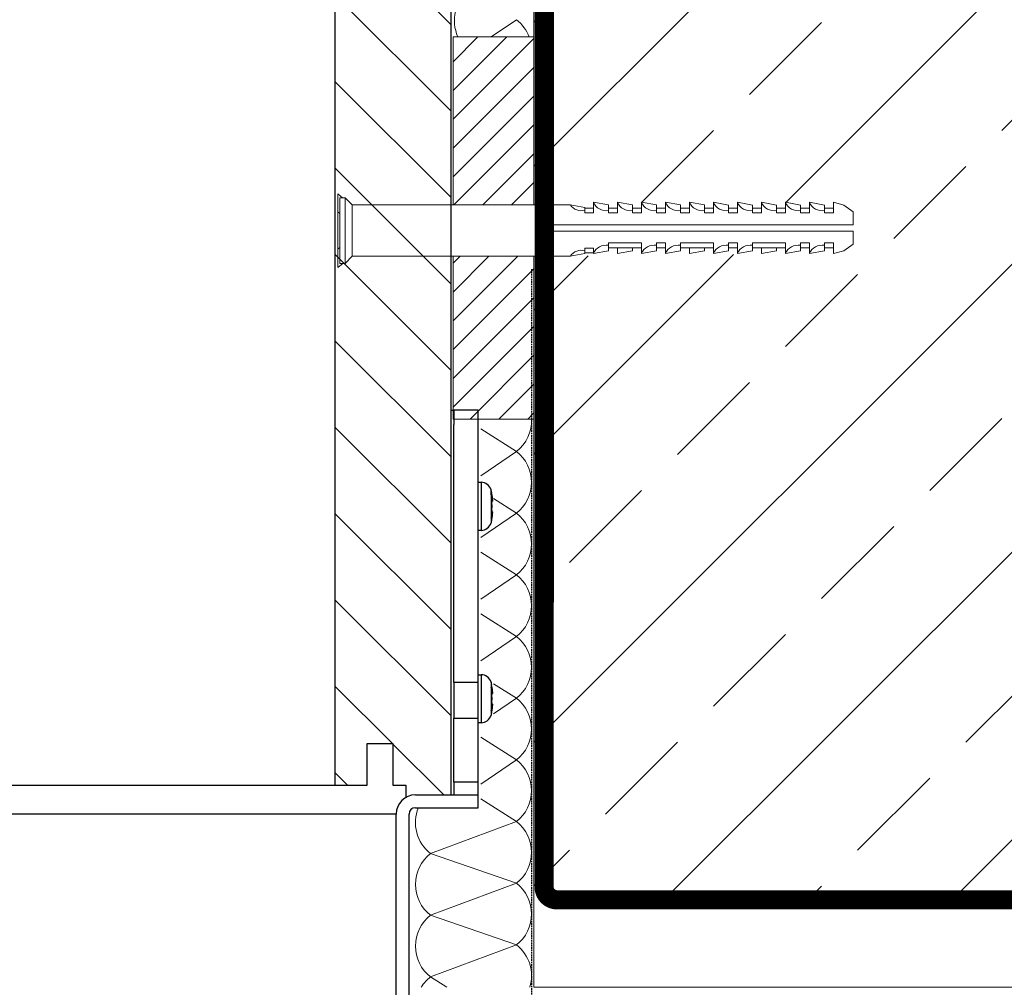
# Model space of a CAD drawing. Units: inches. Extents: x 0 to 15467, y 0 to 4113.
# Drawn here: x 1938 to 2091, y 3216 to 3367 of the extents above; entities that cross this region are included whole.
import ezdxf

# ---------------------------------------------------------------- set-up
doc = ezdxf.new("R2010")
doc.units = ezdxf.units.IN
doc.header["$MEASUREMENT"] = 0
doc.linetypes.add('DASHED2', pattern=[0.375, 0.25, -0.125])
doc.linetypes.add('HIDDEN', pattern=[0.375, 0.25, -0.125])
doc.layers.get('Defpoints').update_dxf_attribs({"lineweight": 9})
doc.layers.add('CONSTRUCTION', color=40, linetype='Continuous', lineweight=20)
doc.layers.add('FAKRO TEXT', color=80, linetype='Continuous', lineweight=9)
doc.layers.add('FAKRO LOFT LADDERS', color=7, linetype='Continuous')
doc.styles.get("Standard").update_dxf_attribs({"font": 'arial.ttf'})
doc.dimstyles.new('FAKRO US', dxfattribs={"dimscale": 5, "dimtxt": 4, "dimasz": 1.5, "dimexe": 2, "dimexo": 2, "dimgap": 0.5, "dimtad": 1, "dimdec": 0, "dimrnd": 0.1, "dimzin": 1, "dimdsep": 46, "dimtxsty": 'Standard', "dimblk": 'OBLIQUE', "dimcen": 2, "dimclrd": 3, "dimclre": 3, "dimclrt": 3, "dimadec": 0, "dimazin": 0, "dimtfac": 1, "dimtdec": 0, "dimtix": 1, "dimtmove": 2, "dimatfit": 3, "dimldrblk": 'OBLIQUE', "dimfxl": 0, "dimtolj": 1, "dimarcsym": 0})

# ---------------------------------------------------------------- blocks, each defined once
blk = doc.blocks.new('_Oblique')
at = {"color": 0, "linetype": 'ByBlock', "lineweight": -2}
blk.add_line((-0.5, -0.5), (0.5, 0.5), dxfattribs=at)
blk = doc.blocks.new('*D40')
at = {"layer": 'Defpoints', "color": 0, "transparency": 16777216}
for p in [(2017.74, 3338.16), (717.22, 3231.81), (2017.74, 3081.78)]:
    blk.add_point(p, dxfattribs=at)
at = {"layer": 'FAKRO TEXT', "color": 3, "linetype": 'HIDDEN', "lineweight": -2, "transparency": 16777216}
for p, q in [((2017.74, 3328.16), (2017.74, 3071.78)), ((717.22, 3221.81), (717.22, 3071.78))]:
    blk.add_line(p, q, dxfattribs=at)
at = {"layer": 'FAKRO TEXT', "color": 3, "lineweight": -2, "transparency": 16777216}
blk.add_line((717.22, 3081.78), (2017.74, 3081.78), dxfattribs=at)
at = {"layer": 'FAKRO TEXT', "color": 3, "lineweight": -2, "transparency": 16777216, "xscale": 7.5, "yscale": 7.5, "zscale": 7.5, "rotation": 180}
blk.add_blockref('_Oblique', (717.22, 3081.78), dxfattribs=at)
at = {"layer": 'FAKRO TEXT', "color": 3, "lineweight": -2, "transparency": 16777216, "xscale": 7.5, "yscale": 7.5, "zscale": 7.5}
blk.add_blockref('_Oblique', (2017.74, 3081.78), dxfattribs=at)
at = {"layer": 'FAKRO TEXT', "color": 3, "transparency": 16777216, "insert": (1367.48, 3094.28), "char_height": 20, "attachment_point": 5}
blk.add_mtext('\\A1;B', dxfattribs=at)
blk = doc.blocks.new('A$C5D9C57AA')
at = {"layer": 'FAKRO LOFT LADDERS', "linetype": 'Continuous', "ltscale": 50}
h = blk.add_hatch(dxfattribs=at)
h.set_pattern_fill('LINE', color=256, scale=3, angle=135, style=0)
h.set_pattern_definition([(135, (-10278.353, -1551.872), (-6.735192, -6.735192), [])])
edge = h.paths.add_edge_path()
edge.add_line((1294, 2826.35), (1299.5, 2826.35))
edge.add_line((1299.5, 2826.35), (1299.5, 3108.85))
edge.add_line((1299.5, 3108.85), (1281.5, 3108.85))
edge.add_line((1281.5, 3108.85), (1281.5, 2827.85))
edge.add_line((1281.5, 2827.85), (1286.5, 2827.85))
edge.add_line((1286.5, 2827.85), (1286.5, 2834.35))
edge.add_line((1286.5, 2834.35), (1290.5, 2834.35))
edge.add_line((1290.5, 2834.35), (1290.5, 2827.85))
edge.add_line((1290.5, 2827.85), (1292.5, 2827.85))
edge.add_line((1292.5, 2827.85), (1292.5, 2825.95))
edge.add_arc((1294, 2823.35), 3, 90, 120, ccw=False)
for p, q in [((1281.5, 2827.85), (1281.5, 3108.85)), ((1299.5, 3108.85), (1299.5, 2826.35)), ((1299.5, 2886.35), (1300, 2886.35)), ((1300, 2886.35), (1300, 2884.12)), ((1303.8, 2886.35), (1300, 2886.35)), ((1303.8, 2884.12), (1303.8, 2886.35)), ((1300, 2843.87), (1300, 2884.12)), ((1303.8, 2843.87), (1303.8, 2884.12)), ((1303.8, 2875.1), (1304.22, 2875.1)), ((1304.22, 2875.1), (1304.22, 2867.6)), ((1305.8, 2873.17), (1305.8, 2873.93)), ((1305.8, 2873.17), (1305.8, 2869.53)), ((1305.88, 2873.51), (1305.91, 2873.51)), ((1305.91, 2872.1), (1306.03, 2872.1)), ((1306.02, 2872.34), (1306.04, 2872.34)), ((1306.03, 2870.6), (1305.91, 2870.6)), ((1306.04, 2870.36), (1306.02, 2870.36)), ((1305.8, 2869.53), (1305.8, 2868.77)), ((1305.9, 2869.28), (1305.93, 2869.28)), ((1304.22, 2867.6), (1303.8, 2867.6)), ((1300, 2843.87), (1300, 2838.32)), ((1303.8, 2843.87), (1300, 2843.87)), ((1303.8, 2845.1), (1304.22, 2845.1)), ((1303.8, 2838.32), (1303.8, 2843.87)), ((1304.22, 2845.1), (1304.22, 2837.6)), ((1305.8, 2843.93), (1305.8, 2843.17)), ((1305.8, 2843.17), (1305.8, 2839.53)), ((1305.88, 2843.51), (1305.91, 2843.51)), ((1306.02, 2842.34), (1306.04, 2842.34)), ((1305.91, 2842.1), (1306.03, 2842.1)), ((1305.8, 2839.53), (1305.8, 2838.77)), ((1305.9, 2839.28), (1305.93, 2839.28)), ((1306.03, 2840.6), (1305.91, 2840.6)), ((1306.04, 2840.36), (1306.02, 2840.36)), ((1300, 2838.32), (1303.8, 2838.32)), ((1300, 2828.35), (1300, 2838.32)), ((1303.8, 2828.35), (1303.8, 2838.32)), ((1304.22, 2837.6), (1303.8, 2837.6)), ((1286.5, 2834.35), (1290.5, 2834.35)), ((1286.5, 2827.85), (1286.5, 2834.35)), ((1290.5, 2834.35), (1290.5, 2827.85)), ((690.78, 2827.85), (1281.5, 2827.85)), ((1281.5, 2827.85), (1286.5, 2827.85)), ((1290.5, 2827.85), (1292.5, 2827.85)), ((1292.5, 2827.85), (1292.5, 2825.95)), ((1303.8, 2828.35), (1300, 2828.35)), ((1300, 2828.35), (1300, 2826.35)), ((1303.8, 2826.35), (1303.8, 2828.35)), ((1294, 2826.35), (1303.8, 2826.35)), ((1303.8, 2824.35), (1303.8, 2826.35)), ((1294, 2824.35), (1303.8, 2824.35)), ((1291, 2823.35), (600.39, 2823.35)), ((1291, 2789.35), (1291, 2823.35)), ((1293, 2789.35), (1293, 2823.35))]:
    blk.add_line(p, q, dxfattribs=at)
for centre, radius, start, end in [((1304.22, 2873.45), 1.65, 16.9237, 90), ((1300.06, 2872.18), 6, 12.8512, 16.9237), ((1302.38, 2871.81), 3.68, 5.6518, 21.6912), ((1303.38, 2872.02), 2.68, 6.8151, 25.5176), ((1301.7, 2872.21), 4.34, 1.6242, 5.1175), ((1302.39, 2870.88), 3.67, 338.2916, 354.3654), ((1303.37, 2870.68), 2.69, 334.5121, 353.1552), ((1301.69, 2870.49), 4.35, 354.8865, 358.3718), ((1304.22, 2869.25), 1.65, 270, 343.0763), ((1300.06, 2870.52), 6, 343.0763, 348.1014), ((1304.22, 2843.45), 1.65, 16.9237, 90), ((1300.06, 2842.18), 6, 12.8512, 16.9237), ((1302.38, 2841.81), 3.68, 5.6518, 21.6912), ((1303.38, 2842.02), 2.68, 6.8151, 25.5176), ((1301.7, 2842.21), 4.34, 1.6242, 5.1175), ((1302.39, 2840.88), 3.67, 338.2916, 354.3654), ((1303.37, 2840.68), 2.69, 334.5121, 353.1552), ((1300.06, 2840.52), 6, 343.0763, 348.1014), ((1301.69, 2840.49), 4.35, 354.8865, 358.3718), ((1304.22, 2839.25), 1.65, 270, 343.0763), ((1294, 2823.35), 3, 90, 180), ((1294, 2823.35), 1, 90, 180)]:
    blk.add_arc(centre, radius, start, end, dxfattribs=at)
for points in [[(1306.03, 2872.6), (1306.01, 2872.75), (1305.99, 2872.91), (1305.94, 2873.22), (1305.91, 2873.37), (1305.88, 2873.51)], [(1305.91, 2870.6), (1305.93, 2870.85), (1305.94, 2871.1), (1305.94, 2871.6), (1305.93, 2871.85), (1305.91, 2872.1)], [(1305.9, 2869.28), (1305.93, 2869.42), (1305.96, 2869.56), (1306, 2869.83), (1306.01, 2869.96), (1306.03, 2870.1)], [(1306.03, 2842.6), (1306.01, 2842.75), (1305.99, 2842.91), (1305.94, 2843.22), (1305.91, 2843.37), (1305.88, 2843.51)], [(1305.91, 2840.6), (1305.93, 2840.85), (1305.94, 2841.1), (1305.94, 2841.6), (1305.93, 2841.85), (1305.91, 2842.1)], [(1305.9, 2839.28), (1305.93, 2839.42), (1305.96, 2839.56), (1306, 2839.83), (1306.01, 2839.96), (1306.03, 2840.1)]]:
    blk.add_open_spline(points, degree=3, knots=[0, 0, 0, 0, 0.5, 0.5, 1, 1, 1, 1], dxfattribs=at)
blk = doc.blocks.new('A$C54743A6B')
at = {"layer": 'CONSTRUCTION'}
for p, q in [((83.07, 27.84), (81.95, 26.72)), ((83.89, 27.84), (83.07, 27.84)), ((83.07, 27.84), (83.07, 17.61)), ((83.46, 27.84), (84.22, 28.46)), ((83.89, 27.84), (83.89, 17.61)), ((84.22, 28.46), (84.22, 16.96)), ((5.33, 26.7), (3.89, 25.65)), ((6.96, 27.13), (5.33, 26.7)), ((6.96, 25.47), (6.96, 27.13)), ((6.96, 26.22), (8.36, 26.22)), ((10.7, 27.13), (8.36, 26.7)), ((8.36, 25.47), (8.36, 26.7)), ((10.7, 25.47), (10.7, 27.13)), ((10.7, 26.22), (12.1, 26.22)), ((14.44, 27.13), (12.1, 26.7)), ((12.1, 25.47), (12.1, 26.7)), ((14.44, 27.13), (14.44, 26.22)), ((14.44, 26.22), (15.84, 26.22)), ((14.44, 25.47), (14.44, 26.22)), ((18.18, 27.13), (15.84, 26.7)), ((15.84, 25.47), (15.84, 26.7)), ((18.18, 25.47), (18.18, 27.13)), ((18.18, 26.22), (19.58, 26.22)), ((21.93, 27.13), (19.58, 26.7)), ((19.58, 25.47), (19.58, 26.7)), ((21.93, 25.47), (21.93, 27.13)), ((21.93, 26.22), (23.33, 26.22)), ((25.67, 27.13), (23.33, 26.7)), ((23.33, 25.47), (23.33, 26.7)), ((25.67, 27.13), (25.67, 26.22)), ((25.67, 26.23), (27.07, 26.23)), ((25.67, 25.47), (25.67, 26.22)), ((29.41, 27.14), (27.07, 26.71)), ((27.07, 25.48), (27.07, 26.71)), ((29.41, 25.48), (29.41, 27.14)), ((29.41, 26.23), (30.81, 26.23)), ((33.15, 27.14), (30.81, 26.71)), ((30.81, 25.48), (30.81, 26.71)), ((33.15, 25.48), (33.15, 27.14)), ((33.15, 26.23), (34.55, 26.23)), ((36.89, 27.14), (34.55, 26.71)), ((34.55, 25.48), (34.55, 26.71)), ((36.89, 27.14), (36.89, 26.23)), ((36.89, 26.23), (38.29, 26.23)), ((36.89, 25.48), (36.89, 26.23)), ((40.64, 27.14), (38.29, 26.71)), ((38.29, 25.48), (38.29, 26.71)), ((40.64, 25.48), (40.64, 27.14)), ((40.64, 26.23), (42.04, 26.23)), ((44.38, 27.14), (42.04, 26.71)), ((42.04, 25.48), (42.04, 26.71)), ((44.38, 25.48), (44.38, 27.14)), ((44.38, 26.21), (45.71, 26.21)), ((47.97, 26.72), (45.71, 26.31)), ((45.71, 26.31), (45.71, 25.48)), ((81.95, 26.72), (47.97, 26.72)), ((81.95, 26.72), (81.95, 18.72)), ((3.89, 25.65), (3.89, 23.63)), ((8.36, 25.47), (6.96, 25.47)), ((12.1, 25.47), (10.7, 25.47)), ((15.84, 25.47), (14.44, 25.47)), ((19.58, 25.47), (18.18, 25.47)), ((23.33, 25.47), (21.93, 25.47)), ((27.07, 25.48), (25.67, 25.48)), ((30.81, 25.48), (29.41, 25.48)), ((34.55, 25.48), (33.15, 25.48)), ((38.29, 25.48), (36.89, 25.48)), ((42.04, 25.48), (40.64, 25.48)), ((45.71, 25.48), (44.38, 25.48)), ((83.89, 25.37), (84.22, 25.64)), ((3.89, 23.63), (51.18, 23.63)), ((51.18, 23.63), (51.18, 22.63)), ((3.89, 20.61), (3.89, 22.63)), ((3.89, 22.63), (51.18, 22.63)), ((5.33, 19.56), (3.89, 20.61)), ((6.96, 20.79), (6.96, 19.13)), ((8.36, 20.79), (6.96, 20.79)), ((6.96, 20.04), (8.36, 20.04)), ((8.36, 20.79), (8.36, 19.56)), ((10.7, 20.79), (10.7, 19.13)), ((12.1, 20.79), (10.7, 20.79)), ((10.7, 20.04), (12.1, 20.04)), ((12.1, 20.79), (12.1, 19.56)), ((14.44, 20.79), (14.44, 20.04)), ((19.58, 20.79), (14.44, 20.79)), ((14.44, 20.04), (15.84, 20.04)), ((14.44, 20.04), (14.44, 19.13)), ((15.84, 20.04), (15.84, 19.56)), ((15.84, 20.04), (18.18, 20.04)), ((18.18, 20.04), (18.18, 19.13)), ((18.18, 20.04), (19.58, 20.04)), ((19.58, 20.04), (19.58, 20.79)), ((19.58, 20.04), (19.58, 19.56)), ((21.93, 20.79), (21.93, 19.13)), ((23.33, 20.79), (21.93, 20.79)), ((21.93, 20.04), (23.33, 20.04)), ((23.33, 20.79), (23.33, 19.56)), ((25.67, 20.79), (25.67, 20.04)), ((30.81, 20.79), (25.67, 20.79)), ((25.67, 20.04), (25.67, 19.13)), ((25.67, 20.04), (27.07, 20.04)), ((27.07, 20.04), (27.07, 19.56)), ((27.07, 20.04), (29.41, 20.04)), ((29.41, 20.04), (29.41, 19.13)), ((29.41, 20.04), (30.81, 20.04)), ((30.81, 20.04), (30.81, 20.79)), ((30.81, 20.04), (30.81, 19.56)), ((33.15, 20.79), (33.15, 19.13)), ((34.55, 20.79), (33.15, 20.79)), ((33.15, 20.04), (34.55, 20.04)), ((34.55, 20.79), (34.55, 19.56)), ((36.89, 20.79), (36.89, 20.04)), ((42.04, 20.79), (36.89, 20.79)), ((36.89, 20.04), (36.89, 19.13)), ((36.89, 20.04), (38.29, 20.04)), ((38.29, 20.04), (40.64, 20.04)), ((38.29, 20.04), (38.29, 19.56)), ((40.64, 20.04), (40.64, 19.13)), ((40.64, 20.04), (42.04, 20.04)), ((42.04, 20.04), (42.04, 20.79)), ((42.04, 20.04), (42.04, 19.56)), ((45.71, 19.97), (44.38, 19.97)), ((44.38, 19.97), (44.38, 19.13)), ((45.71, 19.14), (45.71, 19.97)), ((83.89, 20.1), (84.22, 19.82)), ((6.96, 19.13), (5.33, 19.56)), ((10.7, 19.13), (8.36, 19.56)), ((14.44, 19.13), (12.1, 19.56)), ((18.18, 19.13), (15.84, 19.56)), ((21.93, 19.13), (19.58, 19.56)), ((25.67, 19.13), (23.33, 19.56)), ((29.41, 19.13), (27.07, 19.56)), ((33.15, 19.13), (30.81, 19.56)), ((36.89, 19.13), (34.55, 19.56)), ((40.64, 19.13), (38.29, 19.56)), ((44.38, 19.13), (42.04, 19.56)), ((44.38, 19.23), (45.71, 19.23)), ((47.97, 18.72), (45.71, 19.14)), ((81.95, 18.72), (47.97, 18.72)), ((83.07, 17.61), (81.95, 18.72)), ((83.89, 17.61), (83.07, 17.61)), ((83.44, 17.61), (84.22, 16.96))]:
    blk.add_line(p, q, dxfattribs=at)
for centre, radius, start, end in [((8.7, 27.99), 2.18, 261.0251, 336.6891), ((12.44, 27.99), 2.18, 261.0251, 336.6891), ((16.18, 27.99), 2.18, 261.0251, 336.6891), ((19.92, 27.99), 2.18, 261.0251, 336.6891), ((23.67, 27.99), 2.18, 261.0251, 336.6891), ((27.41, 28), 2.18, 261.0251, 336.6891), ((31.15, 28), 2.18, 261.0251, 336.6891), ((34.89, 28), 2.18, 261.0251, 336.6891), ((38.63, 28), 2.18, 261.0251, 336.6891), ((42.38, 28), 2.18, 261.0251, 336.6891), ((46.29, 27.8), 1.99, 252.876, 327.3344), ((8.7, 18.27), 2.18, 23.3109, 98.9749), ((12.44, 18.27), 2.18, 23.3109, 98.9749), ((19.92, 18.27), 2.18, 23.3109, 98.9749), ((23.67, 18.27), 2.18, 23.3109, 98.9749), ((31.15, 18.27), 2.18, 23.3109, 98.9749), ((34.89, 18.27), 2.18, 23.3109, 98.9749), ((42.38, 18.27), 2.18, 23.3109, 98.9749), ((46.29, 17.65), 1.99, 32.6656, 107.124)]:
    blk.add_arc(centre, radius, start, end, dxfattribs=at)
blk = doc.blocks.new('A$C2A89615B')
at = {"layer": 'CONSTRUCTION'}
h = blk.add_hatch(dxfattribs=at)
h.set_pattern_fill('ANSI33', color=256, scale=5)
h.set_pattern_definition([(45, (-39650.338, -17669.648), (-22.45064, 22.45064), []), (45, (-39627.887, -17669.648), (-22.45064, 22.45064), [15.875, -7.9375])])
h.paths.add_polyline_path([(2203.92, 505), (2203.92, 355), (1826.42, 354.99), (1826.42, 456.52), (1873.11, 456.93), (1873.11, 464.93), (1826.42, 464.52), (1826.42, 505)])
at = {"layer": 'CONSTRUCTION', "linetype": 'Continuous', "lineweight": 0}
h = blk.add_hatch(dxfattribs=at)
h.set_pattern_fill('ANSI31', color=256)
h.set_pattern_definition([(45, (-29191.102, -8744.1015), (-2.24506403, 2.24506403), [])])
h.paths.add_polyline_path([(1813.84, 456.52), (1826.42, 456.52), (1826.42, 431.13), (1813.84, 431.13)])
h.paths.add_polyline_path([(1826.42, 464.52), (1813.84, 464.52), (1813.84, 490.72), (1826.42, 490.72)])
at = {"layer": 'CONSTRUCTION'}
for p, q in [((1826.42, 655.01), (1826.42, 464.52)), ((1819.77, 490.72), (1823.7, 493.41)), ((1826.42, 456.52), (1826.42, 342.5)), ((1823.7, 426.07), (1818.14, 429.59)), ((1818.14, 422.27), (1823.7, 426.07)), ((1823.7, 416.45), (1820.14, 418.71)), ((1818.14, 412.65), (1823.7, 416.45)), ((1823.7, 406.83), (1818.14, 410.35)), ((1818.14, 403.03), (1823.7, 406.83)), ((1823.7, 397.21), (1818.14, 400.73)), ((1818.14, 393.41), (1823.7, 397.21)), ((1823.7, 387.59), (1820.14, 389.85)), ((1820.14, 385.16), (1823.7, 387.59)), ((1823.7, 377.97), (1818.14, 381.49)), ((1818.14, 374.17), (1823.7, 377.97)), ((1823.7, 368.35), (1818.14, 371.87)), ((1810.31, 363.36), (1823.7, 368.35)), ((1823.7, 358.73), (1810.31, 363.36)), ((1810.31, 353.74), (1823.7, 358.73)), ((2203.92, 355), (1829.85, 355)), ((1823.7, 349.11), (1810.31, 353.74)), ((1810.31, 344.12), (1823.7, 349.11)), ((1812.84, 342.52), (1810.31, 344.12)), ((1826.42, 342.52), (2203.92, 342.52))]:
    blk.add_line(p, q, dxfattribs=at)
at = {"layer": 'CONSTRUCTION', "linetype": 'Continuous', "lineweight": 0}
for p, q in [((1813.84, 464.52), (1813.84, 471.8)), ((1813.84, 450.81), (1813.84, 456.52))]:
    blk.add_line(p, q, dxfattribs=at)
at = {"layer": 'CONSTRUCTION', "linetype": 'DASHED2', "ltscale": 50, "const_width": 3}
blk.add_lwpolyline([(2203.92, 356.15), (1830.02, 356.15, -0.414263), (1828.02, 358.15), (1828.09, 655.01)], format="xyb", dxfattribs=at)
at = {"layer": 'CONSTRUCTION', "linetype": 'Continuous', "lineweight": 0}
for points in [[(1813.84, 464.52), (1813.84, 490.72), (1826.42, 490.72), (1826.42, 464.52)], [(1826.42, 456.52), (1826.42, 431.13), (1813.84, 431.13), (1813.84, 456.52)]]:
    blk.add_lwpolyline(points, dxfattribs=at)
at = {"layer": 'CONSTRUCTION'}
for centre, start, end in [((1820.13, 493.23), 127.8363, 204.2579), ((1819.96, 488.6), 20.382, 52.1637), ((1819.96, 430.88), 307.8363, 2.2983), ((1819.96, 421.26), 307.8363, 52.1637), ((1819.96, 411.64), 307.8363, 52.1637), ((1819.96, 402.02), 307.8363, 52.1637), ((1819.96, 392.4), 307.8363, 52.1637), ((1819.96, 382.78), 307.8363, 52.1637), ((1819.96, 373.16), 307.8363, 52.1637), ((1814.05, 368.17), 157.2779, 232.1637), ((1819.96, 363.54), 307.8363, 52.1637), ((1814.05, 358.55), 127.8363, 232.1637), ((1819.96, 353.92), 307.8363, 52.1637), ((1814.05, 348.93), 127.8363, 232.1637), ((1819.96, 344.3), 342.9646, 52.1637), ((1814.05, 339.31), 127.8363, 148.1668)]:
    blk.add_arc(centre, 6.09, start, end, dxfattribs=at)
blk.add_blockref('A$C5D9C57AA', (513.96, -2453.84), dxfattribs=at)
at = {"layer": 'CONSTRUCTION', "linetype": 'Continuous', "lineweight": 0, "extrusion": (0, 0, -1), "zscale": -1}
blk.add_blockref('A$C54743A6B', (-1880.07, 437.8), dxfattribs=at)

msp = doc.modelspace()

# ---------------------------------------------------------------- block references
at = {"layer": 'CONSTRUCTION'}
msp.add_blockref('A$C2A89615B', (191.7, 2873.66), dxfattribs=at)

# ---------------------------------------------------------------- dimensions: what is measured, and where the dimension line sits
at = {"layer": 'FAKRO TEXT'}
dim = msp.add_linear_dim(base=(2017.74, 3081.78), p1=(717.22, 3231.81), p2=(2017.74, 3338.16), text='B', dimstyle='FAKRO US', override={"dimpost": '\\X'}, dxfattribs=at)
dim.commit()
dim.dimension.update_dxf_attribs({"geometry": '*D40', "text_midpoint": (1367.48, 3094.28)})

doc.saveas('drawing.dxf')
